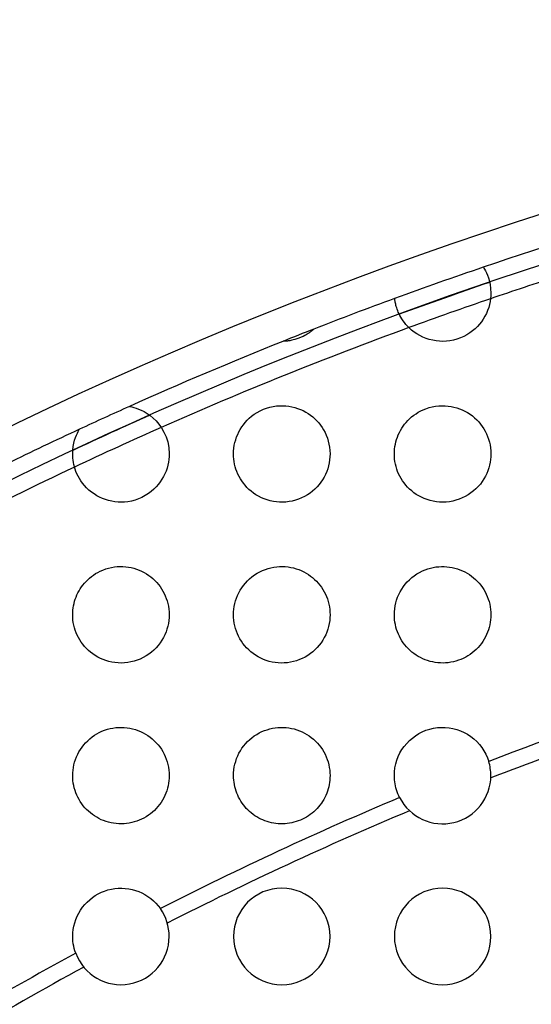
# Model space of a CAD drawing. Units: millimetres. Extents: x -147 to 147, y -205 to 205.
# Drawn here: x -55 to -39, y 79 to 110 of the extents above; entities that cross this region are included whole.
import ezdxf

# ---------------------------------------------------------------- set-up
doc = ezdxf.new("R2010")
doc.units = ezdxf.units.MM
doc.layers.add('MAIN-1', color=7, linetype='Continuous')
doc.layers.add('MAIN-2', color=7, linetype='Continuous')

msp = doc.modelspace()

# ---------------------------------------------------------------- linework, layer by layer
at = {"layer": 'MAIN-1'}
for p, q in [((-40.484, 101.805), (-40.48, 101.798)), ((-40.48, 101.798), (-40.467, 101.778)), ((-40.467, 101.778), (-40.447, 101.743)), ((-40.447, 101.743), (-40.42, 101.694)), ((-40.42, 101.694), (-40.39, 101.633)), ((-40.39, 101.633), (-40.358, 101.558)), ((-40.358, 101.558), (-40.326, 101.472)), ((-40.326, 101.472), (-40.297, 101.374)), ((-40.297, 101.374), (-40.273, 101.264)), ((-40.273, 101.264), (-40.256, 101.139)), ((-40.256, 101.139), (-40.25, 101)), ((-43.24, 100.829), (-43.241, 100.832)), ((-43.239, 100.821), (-43.24, 100.829)), ((-43.238, 100.809), (-43.239, 100.821)), ((-43.236, 100.791), (-43.238, 100.809)), ((-43.233, 100.77), (-43.236, 100.791)), ((-43.228, 100.746), (-43.233, 100.77)), ((-43.223, 100.717), (-43.228, 100.746)), ((-43.217, 100.686), (-43.223, 100.717)), ((-40.272, 100.744), (-40.292, 100.65)), ((-40.259, 100.834), (-40.272, 100.744)), ((-40.252, 100.919), (-40.259, 100.834)), ((-40.25, 101), (-40.252, 100.919)), ((-43.209, 100.653), (-43.217, 100.686)), ((-43.2, 100.617), (-43.209, 100.653)), ((-43.19, 100.58), (-43.2, 100.617)), ((-43.178, 100.54), (-43.19, 100.58)), ((-43.163, 100.497), (-43.178, 100.54)), ((-43.147, 100.452), (-43.163, 100.497)), ((-43.127, 100.405), (-43.147, 100.452)), ((-43.105, 100.356), (-43.127, 100.405)), ((-40.35, 100.461), (-40.389, 100.369)), ((-40.318, 100.554), (-40.35, 100.461)), ((-40.292, 100.65), (-40.318, 100.554)), ((-43.08, 100.305), (-43.105, 100.356)), ((-43.051, 100.253), (-43.08, 100.305)), ((-43.018, 100.198), (-43.051, 100.253)), ((-42.981, 100.142), (-43.018, 100.198)), ((-42.939, 100.085), (-42.981, 100.142)), ((-40.541, 100.111), (-40.603, 100.033)), ((-40.485, 100.194), (-40.541, 100.111)), ((-40.434, 100.28), (-40.485, 100.194)), ((-40.389, 100.369), (-40.434, 100.28)), ((-45.858, 99.794), (-45.872, 99.784)), ((-45.845, 99.804), (-45.858, 99.794)), ((-45.833, 99.813), (-45.845, 99.804)), ((-45.822, 99.821), (-45.833, 99.813)), ((-45.812, 99.829), (-45.822, 99.821)), ((-45.803, 99.836), (-45.812, 99.829)), ((-45.795, 99.843), (-45.803, 99.836)), ((-45.788, 99.849), (-45.795, 99.843)), ((-45.782, 99.855), (-45.788, 99.849)), ((-45.776, 99.86), (-45.782, 99.855)), ((-45.77, 99.864), (-45.776, 99.86)), ((-45.766, 99.868), (-45.77, 99.864)), ((-45.762, 99.871), (-45.766, 99.868)), ((-45.758, 99.874), (-45.762, 99.871)), ((-45.756, 99.877), (-45.758, 99.874)), ((-45.753, 99.879), (-45.756, 99.877)), ((-45.751, 99.881), (-45.753, 99.879)), ((-45.75, 99.882), (-45.751, 99.881)), ((-45.749, 99.883), (-45.75, 99.882)), ((-45.749, 99.883), (-45.749, 99.883)), ((-42.891, 100.027), (-42.939, 100.085)), ((-42.838, 99.968), (-42.891, 100.027)), ((-42.779, 99.908), (-42.838, 99.968)), ((-42.712, 99.849), (-42.779, 99.908)), ((-42.637, 99.79), (-42.712, 99.849)), ((-42.553, 99.733), (-42.637, 99.79)), ((-40.818, 99.825), (-40.901, 99.764)), ((-40.742, 99.889), (-40.818, 99.825)), ((-40.67, 99.959), (-40.742, 99.889)), ((-40.603, 100.033), (-40.67, 99.959)), ((-46.715, 99.5), (-46.716, 99.5)), ((-46.713, 99.5), (-46.715, 99.5)), ((-46.709, 99.501), (-46.713, 99.5)), ((-46.703, 99.501), (-46.709, 99.501)), ((-46.696, 99.501), (-46.703, 99.501)), ((-46.687, 99.501), (-46.696, 99.501)), ((-46.676, 99.502), (-46.687, 99.501)), ((-46.663, 99.503), (-46.676, 99.502)), ((-46.648, 99.503), (-46.663, 99.503)), ((-46.631, 99.505), (-46.648, 99.503)), ((-46.613, 99.506), (-46.631, 99.505)), ((-46.593, 99.508), (-46.613, 99.506)), ((-46.572, 99.511), (-46.593, 99.508)), ((-46.55, 99.513), (-46.572, 99.511)), ((-46.526, 99.517), (-46.55, 99.513)), ((-46.501, 99.521), (-46.526, 99.517)), ((-46.472, 99.526), (-46.501, 99.521)), ((-46.437, 99.533), (-46.472, 99.526)), ((-46.394, 99.543), (-46.437, 99.533)), ((-46.345, 99.556), (-46.394, 99.543)), ((-46.285, 99.574), (-46.345, 99.556)), ((-46.217, 99.598), (-46.285, 99.574)), ((-46.148, 99.626), (-46.217, 99.598)), ((-46.087, 99.655), (-46.148, 99.626)), ((-46.036, 99.681), (-46.087, 99.655)), ((-45.995, 99.704), (-46.036, 99.681)), ((-45.96, 99.725), (-45.995, 99.704)), ((-45.931, 99.743), (-45.96, 99.725)), ((-45.907, 99.759), (-45.931, 99.743)), ((-45.888, 99.773), (-45.907, 99.759)), ((-45.872, 99.784), (-45.888, 99.773)), ((-42.461, 99.679), (-42.553, 99.733)), ((-42.365, 99.632), (-42.461, 99.679)), ((-42.266, 99.591), (-42.365, 99.632)), ((-42.163, 99.558), (-42.266, 99.591)), ((-42.059, 99.532), (-42.163, 99.558)), ((-41.953, 99.514), (-42.059, 99.532)), ((-41.847, 99.503), (-41.953, 99.514)), ((-41.74, 99.5), (-41.847, 99.503)), ((-41.633, 99.505), (-41.74, 99.5)), ((-41.526, 99.517), (-41.633, 99.505)), ((-41.416, 99.538), (-41.526, 99.517)), ((-41.305, 99.568), (-41.416, 99.538)), ((-41.196, 99.606), (-41.305, 99.568)), ((-41.091, 99.653), (-41.196, 99.606)), ((-40.992, 99.706), (-41.091, 99.653)), ((-40.901, 99.764), (-40.992, 99.706)), ((-51.486, 97.477), (-51.477, 97.475)), ((-51.477, 97.475), (-51.45, 97.47)), ((-51.45, 97.47), (-51.407, 97.46)), ((-51.407, 97.46), (-51.35, 97.446)), ((-51.35, 97.446), (-51.281, 97.425)), ((-51.281, 97.425), (-51.203, 97.397)), ((-51.203, 97.397), (-51.118, 97.36)), ((-51.118, 97.36), (-51.028, 97.315)), ((-47.517, 97.289), (-47.423, 97.341)), ((-47.423, 97.341), (-47.322, 97.387)), ((-47.322, 97.387), (-47.22, 97.425)), ((-47.22, 97.425), (-47.116, 97.455)), ((-47.116, 97.455), (-47.014, 97.477)), ((-47.014, 97.477), (-46.913, 97.491)), ((-46.913, 97.491), (-46.815, 97.499)), ((-46.815, 97.499), (-46.721, 97.5)), ((-46.721, 97.5), (-46.626, 97.495)), ((-46.626, 97.495), (-46.533, 97.484)), ((-46.533, 97.484), (-46.441, 97.468)), ((-46.441, 97.468), (-46.349, 97.445)), ((-46.349, 97.445), (-46.259, 97.417)), ((-46.259, 97.417), (-46.172, 97.384)), ((-46.172, 97.384), (-46.087, 97.346)), ((-46.087, 97.346), (-46.006, 97.303)), ((-42.429, 97.338), (-42.35, 97.375)), ((-42.35, 97.375), (-42.269, 97.407)), ((-42.269, 97.407), (-42.17, 97.44)), ((-42.17, 97.44), (-42.071, 97.465)), ((-42.071, 97.465), (-41.971, 97.484)), ((-41.971, 97.484), (-41.87, 97.495)), ((-41.87, 97.495), (-41.772, 97.5)), ((-41.772, 97.5), (-41.675, 97.498)), ((-41.675, 97.498), (-41.581, 97.49)), ((-41.581, 97.49), (-41.489, 97.477)), ((-41.489, 97.477), (-41.398, 97.458)), ((-41.398, 97.458), (-41.31, 97.434)), ((-41.31, 97.434), (-41.223, 97.404)), ((-41.223, 97.404), (-41.138, 97.369)), ((-41.138, 97.369), (-41.055, 97.329)), ((-51.028, 97.315), (-50.936, 97.26)), ((-50.936, 97.26), (-50.842, 97.194)), ((-50.842, 97.194), (-50.748, 97.117)), ((-50.748, 97.117), (-50.657, 97.027)), ((-47.886, 96.979), (-47.826, 97.045)), ((-47.826, 97.045), (-47.76, 97.109)), ((-47.76, 97.109), (-47.686, 97.172)), ((-47.686, 97.172), (-47.606, 97.232)), ((-47.606, 97.232), (-47.517, 97.289)), ((-46.006, 97.303), (-45.929, 97.255)), ((-45.929, 97.255), (-45.856, 97.204)), ((-45.856, 97.204), (-45.786, 97.149)), ((-45.786, 97.149), (-45.721, 97.091)), ((-45.721, 97.091), (-45.658, 97.029)), ((-42.884, 96.982), (-42.83, 97.04)), ((-42.83, 97.04), (-42.773, 97.097)), ((-42.773, 97.097), (-42.712, 97.151)), ((-42.712, 97.151), (-42.647, 97.203)), ((-42.647, 97.203), (-42.577, 97.251)), ((-42.577, 97.251), (-42.505, 97.296)), ((-42.505, 97.296), (-42.429, 97.338)), ((-41.055, 97.329), (-40.974, 97.284)), ((-40.974, 97.284), (-40.897, 97.234)), ((-40.897, 97.234), (-40.824, 97.18)), ((-40.824, 97.18), (-40.754, 97.122)), ((-40.754, 97.122), (-40.689, 97.06)), ((-40.689, 97.06), (-40.628, 96.995)), ((-53.077, 96.699), (-53.057, 96.736)), ((-53.057, 96.736), (-53.044, 96.759)), ((-53.044, 96.759), (-53.039, 96.767)), ((-50.657, 97.027), (-50.57, 96.925)), ((-50.57, 96.925), (-50.487, 96.81)), ((-50.487, 96.81), (-50.413, 96.68)), ((-48.083, 96.687), (-48.041, 96.764)), ((-48.041, 96.764), (-47.994, 96.838)), ((-47.994, 96.838), (-47.942, 96.91)), ((-47.942, 96.91), (-47.886, 96.979)), ((-45.658, 97.029), (-45.6, 96.963)), ((-45.6, 96.963), (-45.545, 96.894)), ((-45.545, 96.894), (-45.495, 96.821)), ((-45.495, 96.821), (-45.448, 96.745)), ((-45.448, 96.745), (-45.405, 96.665)), ((-43.095, 96.664), (-43.06, 96.731)), ((-43.06, 96.731), (-43.021, 96.797)), ((-43.021, 96.797), (-42.978, 96.861)), ((-42.978, 96.861), (-42.933, 96.922)), ((-42.933, 96.922), (-42.884, 96.982)), ((-40.628, 96.995), (-40.571, 96.927)), ((-40.571, 96.927), (-40.518, 96.856)), ((-40.518, 96.856), (-40.47, 96.781)), ((-40.47, 96.781), (-40.426, 96.704)), ((-53.213, 96.33), (-53.189, 96.424)), ((-53.189, 96.424), (-53.161, 96.509)), ((-53.161, 96.509), (-53.132, 96.584)), ((-53.132, 96.584), (-53.103, 96.647)), ((-53.103, 96.647), (-53.077, 96.699)), ((-50.413, 96.68), (-50.349, 96.535)), ((-50.349, 96.535), (-50.297, 96.374)), ((-48.207, 96.357), (-48.183, 96.443)), ((-48.183, 96.443), (-48.155, 96.527)), ((-48.155, 96.527), (-48.121, 96.608)), ((-48.121, 96.608), (-48.083, 96.687)), ((-45.405, 96.665), (-45.367, 96.581)), ((-45.367, 96.581), (-45.333, 96.493)), ((-45.333, 96.493), (-45.305, 96.402)), ((-43.202, 96.377), (-43.181, 96.451)), ((-43.181, 96.451), (-43.156, 96.523)), ((-43.156, 96.523), (-43.127, 96.594)), ((-43.127, 96.594), (-43.095, 96.664)), ((-40.426, 96.704), (-40.386, 96.624)), ((-40.386, 96.624), (-40.351, 96.542)), ((-40.351, 96.542), (-40.321, 96.457)), ((-40.321, 96.457), (-40.296, 96.369)), ((-53.25, 96), (-53.245, 96.117)), ((-53.245, 96.117), (-53.232, 96.228)), ((-53.232, 96.228), (-53.213, 96.33)), ((-50.297, 96.374), (-50.263, 96.196)), ((-50.263, 96.196), (-50.25, 96)), ((-48.247, 96.091), (-48.239, 96.181)), ((-48.239, 96.181), (-48.225, 96.27)), ((-48.225, 96.27), (-48.207, 96.357)), ((-45.305, 96.402), (-45.282, 96.307)), ((-45.282, 96.307), (-45.264, 96.208)), ((-45.264, 96.208), (-45.254, 96.105)), ((-43.248, 96.076), (-43.242, 96.151)), ((-43.242, 96.151), (-43.233, 96.227)), ((-43.233, 96.227), (-43.219, 96.302)), ((-43.219, 96.302), (-43.202, 96.377)), ((-40.296, 96.369), (-40.276, 96.28)), ((-40.276, 96.28), (-40.262, 96.188)), ((-40.262, 96.188), (-40.253, 96.095)), ((-53.249, 95.937), (-53.25, 96)), ((-53.245, 95.872), (-53.249, 95.937)), ((-53.237, 95.805), (-53.245, 95.872)), ((-50.26, 95.83), (-50.272, 95.741)), ((-50.252, 95.916), (-50.26, 95.83)), ((-50.25, 96), (-50.252, 95.916)), ((-48.25, 96), (-48.247, 96.091)), ((-48.248, 95.92), (-48.25, 96)), ((-48.241, 95.839), (-48.248, 95.92)), ((-48.231, 95.76), (-48.241, 95.839)), ((-45.262, 95.814), (-45.276, 95.721)), ((-45.253, 95.907), (-45.262, 95.814)), ((-45.254, 96.105), (-45.25, 96)), ((-45.25, 96), (-45.253, 95.907)), ((-43.25, 96), (-43.248, 96.076)), ((-43.248, 95.921), (-43.25, 96)), ((-43.242, 95.841), (-43.248, 95.921)), ((-43.231, 95.763), (-43.242, 95.841)), ((-40.26, 95.828), (-40.273, 95.741)), ((-40.252, 95.914), (-40.26, 95.828)), ((-40.253, 96.095), (-40.25, 96)), ((-40.25, 96), (-40.252, 95.914)), ((-53.227, 95.738), (-53.237, 95.805)), ((-53.213, 95.669), (-53.227, 95.738)), ((-53.195, 95.599), (-53.213, 95.669)), ((-53.174, 95.527), (-53.195, 95.599)), ((-53.148, 95.455), (-53.174, 95.527)), ((-50.317, 95.557), (-50.348, 95.467)), ((-50.291, 95.65), (-50.317, 95.557)), ((-50.272, 95.741), (-50.291, 95.65)), ((-48.216, 95.681), (-48.231, 95.76)), ((-48.196, 95.603), (-48.216, 95.681)), ((-48.173, 95.525), (-48.196, 95.603)), ((-48.145, 95.449), (-48.173, 95.525)), ((-45.322, 95.54), (-45.354, 95.452)), ((-45.296, 95.63), (-45.322, 95.54)), ((-45.276, 95.721), (-45.296, 95.63)), ((-43.217, 95.685), (-43.231, 95.763)), ((-43.198, 95.608), (-43.217, 95.685)), ((-43.175, 95.531), (-43.198, 95.608)), ((-43.148, 95.456), (-43.175, 95.531)), ((-40.314, 95.566), (-40.343, 95.479)), ((-40.291, 95.654), (-40.314, 95.566)), ((-40.273, 95.741), (-40.291, 95.654)), ((-53.117, 95.383), (-53.148, 95.455)), ((-53.082, 95.31), (-53.117, 95.383)), ((-53.041, 95.237), (-53.082, 95.31)), ((-52.995, 95.163), (-53.041, 95.237)), ((-50.474, 95.212), (-50.526, 95.133)), ((-50.426, 95.294), (-50.474, 95.212)), ((-50.384, 95.379), (-50.426, 95.294)), ((-50.348, 95.467), (-50.384, 95.379)), ((-48.113, 95.375), (-48.145, 95.449)), ((-48.077, 95.301), (-48.113, 95.375)), ((-48.037, 95.23), (-48.077, 95.301)), ((-47.992, 95.16), (-48.037, 95.23)), ((-45.481, 95.2), (-45.534, 95.122)), ((-45.434, 95.281), (-45.481, 95.2)), ((-45.391, 95.365), (-45.434, 95.281)), ((-45.354, 95.452), (-45.391, 95.365)), ((-43.116, 95.381), (-43.148, 95.456)), ((-43.081, 95.308), (-43.116, 95.381)), ((-43.041, 95.236), (-43.081, 95.308)), ((-42.997, 95.166), (-43.041, 95.236)), ((-40.466, 95.225), (-40.518, 95.144)), ((-40.419, 95.308), (-40.466, 95.225)), ((-40.378, 95.393), (-40.419, 95.308)), ((-40.343, 95.479), (-40.378, 95.393)), ((-52.943, 95.09), (-52.995, 95.163)), ((-52.884, 95.018), (-52.943, 95.09)), ((-52.818, 94.947), (-52.884, 95.018)), ((-52.746, 94.878), (-52.818, 94.947)), ((-50.725, 94.905), (-50.807, 94.834)), ((-50.65, 94.98), (-50.725, 94.905)), ((-50.584, 95.056), (-50.65, 94.98)), ((-50.526, 95.133), (-50.584, 95.056)), ((-47.943, 95.091), (-47.992, 95.16)), ((-47.89, 95.025), (-47.943, 95.091)), ((-47.832, 94.961), (-47.89, 95.025)), ((-47.769, 94.899), (-47.832, 94.961)), ((-47.702, 94.84), (-47.769, 94.899)), ((-45.721, 94.909), (-45.793, 94.845)), ((-45.654, 94.976), (-45.721, 94.909)), ((-45.592, 95.047), (-45.654, 94.976)), ((-45.534, 95.122), (-45.592, 95.047)), ((-42.948, 95.098), (-42.997, 95.166)), ((-42.896, 95.032), (-42.948, 95.098)), ((-42.838, 94.968), (-42.896, 95.032)), ((-42.777, 94.907), (-42.838, 94.968)), ((-42.711, 94.848), (-42.777, 94.907)), ((-40.712, 94.917), (-40.787, 94.85)), ((-40.642, 94.989), (-40.712, 94.917)), ((-40.577, 95.065), (-40.642, 94.989)), ((-40.518, 95.144), (-40.577, 95.065)), ((-52.668, 94.814), (-52.746, 94.878)), ((-52.587, 94.755), (-52.668, 94.814)), ((-52.502, 94.702), (-52.587, 94.755)), ((-52.414, 94.655), (-52.502, 94.702)), ((-52.323, 94.614), (-52.414, 94.655)), ((-52.229, 94.579), (-52.323, 94.614)), ((-51.203, 94.603), (-51.312, 94.565)), ((-51.096, 94.65), (-51.203, 94.603)), ((-50.993, 94.705), (-51.096, 94.65)), ((-50.897, 94.766), (-50.993, 94.705)), ((-50.807, 94.834), (-50.897, 94.766)), ((-47.629, 94.785), (-47.702, 94.84)), ((-47.552, 94.732), (-47.629, 94.785)), ((-47.47, 94.684), (-47.552, 94.732)), ((-47.383, 94.64), (-47.47, 94.684)), ((-47.293, 94.602), (-47.383, 94.64)), ((-47.2, 94.569), (-47.293, 94.602)), ((-46.227, 94.594), (-46.324, 94.562)), ((-46.133, 94.633), (-46.227, 94.594)), ((-46.041, 94.678), (-46.133, 94.633)), ((-45.954, 94.729), (-46.041, 94.678)), ((-45.871, 94.785), (-45.954, 94.729)), ((-45.793, 94.845), (-45.871, 94.785)), ((-42.641, 94.793), (-42.711, 94.848)), ((-42.567, 94.742), (-42.641, 94.793)), ((-42.489, 94.694), (-42.567, 94.742)), ((-42.406, 94.651), (-42.489, 94.694)), ((-42.32, 94.613), (-42.406, 94.651)), ((-42.231, 94.579), (-42.32, 94.613)), ((-41.234, 94.591), (-41.334, 94.559)), ((-41.138, 94.631), (-41.234, 94.591)), ((-41.044, 94.677), (-41.138, 94.631)), ((-40.954, 94.729), (-41.044, 94.677)), ((-40.868, 94.787), (-40.954, 94.729)), ((-40.787, 94.85), (-40.868, 94.787)), ((-52.134, 94.55), (-52.229, 94.579)), ((-52.037, 94.528), (-52.134, 94.55)), ((-51.939, 94.512), (-52.037, 94.528)), ((-51.84, 94.503), (-51.939, 94.512)), ((-51.74, 94.5), (-51.84, 94.503)), ((-51.637, 94.504), (-51.74, 94.5)), ((-51.531, 94.516), (-51.637, 94.504)), ((-51.422, 94.536), (-51.531, 94.516)), ((-51.312, 94.565), (-51.422, 94.536)), ((-47.107, 94.543), (-47.2, 94.569)), ((-47.012, 94.523), (-47.107, 94.543)), ((-46.916, 94.509), (-47.012, 94.523)), ((-46.82, 94.502), (-46.916, 94.509)), ((-46.722, 94.5), (-46.82, 94.502)), ((-46.623, 94.505), (-46.722, 94.5)), ((-46.523, 94.517), (-46.623, 94.505)), ((-46.423, 94.536), (-46.523, 94.517)), ((-46.324, 94.562), (-46.423, 94.536)), ((-42.138, 94.551), (-42.231, 94.579)), ((-42.043, 94.529), (-42.138, 94.551)), ((-41.944, 94.513), (-42.043, 94.529)), ((-41.844, 94.503), (-41.944, 94.513)), ((-41.743, 94.5), (-41.844, 94.503)), ((-41.64, 94.504), (-41.743, 94.5)), ((-41.538, 94.515), (-41.64, 94.504)), ((-41.435, 94.533), (-41.538, 94.515)), ((-41.334, 94.559), (-41.435, 94.533)), ((-52.223, 92.424), (-52.134, 92.45)), ((-52.134, 92.45), (-52.043, 92.471)), ((-52.043, 92.471), (-51.953, 92.486)), ((-51.953, 92.486), (-51.864, 92.496)), ((-51.864, 92.496), (-51.776, 92.5)), ((-51.776, 92.5), (-51.688, 92.499)), ((-51.688, 92.499), (-51.602, 92.493)), ((-51.602, 92.493), (-51.516, 92.482)), ((-51.516, 92.482), (-51.432, 92.466)), ((-51.432, 92.466), (-51.348, 92.445)), ((-51.348, 92.445), (-51.266, 92.42)), ((-47.173, 92.439), (-47.085, 92.462)), ((-47.085, 92.462), (-46.996, 92.48)), ((-46.996, 92.48), (-46.907, 92.492)), ((-46.907, 92.492), (-46.817, 92.498)), ((-46.817, 92.498), (-46.728, 92.5)), ((-46.728, 92.5), (-46.64, 92.496)), ((-46.64, 92.496), (-46.553, 92.487)), ((-46.553, 92.487), (-46.468, 92.473)), ((-46.468, 92.473), (-46.384, 92.455)), ((-46.384, 92.455), (-46.301, 92.431)), ((-42.208, 92.428), (-42.125, 92.452)), ((-42.125, 92.452), (-42.041, 92.471)), ((-42.041, 92.471), (-41.957, 92.486)), ((-41.957, 92.486), (-41.871, 92.495)), ((-41.871, 92.495), (-41.786, 92.5)), ((-41.786, 92.5), (-41.701, 92.499)), ((-41.701, 92.499), (-41.616, 92.494)), ((-41.616, 92.494), (-41.532, 92.484)), ((-41.532, 92.484), (-41.449, 92.47)), ((-41.449, 92.47), (-41.368, 92.451)), ((-41.368, 92.451), (-41.288, 92.427)), ((-52.782, 92.088), (-52.725, 92.14)), ((-52.725, 92.14), (-52.665, 92.189)), ((-52.665, 92.189), (-52.602, 92.235)), ((-52.602, 92.235), (-52.536, 92.278)), ((-52.536, 92.278), (-52.468, 92.317)), ((-52.468, 92.317), (-52.397, 92.353)), ((-52.397, 92.353), (-52.311, 92.391)), ((-52.311, 92.391), (-52.223, 92.424)), ((-51.266, 92.42), (-51.185, 92.39)), ((-51.185, 92.39), (-51.106, 92.355)), ((-51.106, 92.355), (-51.03, 92.316)), ((-51.03, 92.316), (-50.956, 92.273)), ((-50.956, 92.273), (-50.886, 92.226)), ((-50.886, 92.226), (-50.819, 92.176)), ((-50.819, 92.176), (-50.755, 92.123)), ((-47.749, 92.119), (-47.676, 92.18)), ((-47.676, 92.18), (-47.598, 92.237)), ((-47.598, 92.237), (-47.517, 92.289)), ((-47.517, 92.289), (-47.433, 92.336)), ((-47.433, 92.336), (-47.345, 92.377)), ((-47.345, 92.377), (-47.259, 92.411)), ((-47.259, 92.411), (-47.173, 92.439)), ((-46.301, 92.431), (-46.221, 92.404)), ((-46.221, 92.404), (-46.143, 92.372)), ((-46.143, 92.372), (-46.068, 92.336)), ((-46.068, 92.336), (-45.995, 92.296)), ((-45.995, 92.296), (-45.924, 92.252)), ((-45.924, 92.252), (-45.857, 92.205)), ((-45.857, 92.205), (-45.792, 92.155)), ((-45.792, 92.155), (-45.731, 92.101)), ((-42.78, 92.09), (-42.708, 92.155)), ((-42.708, 92.155), (-42.631, 92.214)), ((-42.631, 92.214), (-42.551, 92.268)), ((-42.551, 92.268), (-42.467, 92.318)), ((-42.467, 92.318), (-42.38, 92.361)), ((-42.38, 92.361), (-42.29, 92.4)), ((-42.29, 92.4), (-42.208, 92.428)), ((-41.288, 92.427), (-41.21, 92.399)), ((-41.21, 92.399), (-41.133, 92.367)), ((-41.133, 92.367), (-41.059, 92.331)), ((-41.059, 92.331), (-40.987, 92.292)), ((-40.987, 92.292), (-40.918, 92.248)), ((-40.918, 92.248), (-40.851, 92.201)), ((-40.851, 92.201), (-40.787, 92.15)), ((-40.787, 92.15), (-40.726, 92.096)), ((-53.016, 91.804), (-52.976, 91.864)), ((-52.976, 91.864), (-52.933, 91.922)), ((-52.933, 91.922), (-52.886, 91.979)), ((-52.886, 91.979), (-52.836, 92.035)), ((-52.836, 92.035), (-52.782, 92.088)), ((-50.755, 92.123), (-50.695, 92.066)), ((-50.695, 92.066), (-50.638, 92.006)), ((-50.638, 92.006), (-50.584, 91.943)), ((-50.584, 91.943), (-50.534, 91.878)), ((-50.534, 91.878), (-50.487, 91.809)), ((-48.043, 91.76), (-47.994, 91.838)), ((-47.994, 91.838), (-47.941, 91.912)), ((-47.941, 91.912), (-47.882, 91.985)), ((-47.882, 91.985), (-47.818, 92.054)), ((-47.818, 92.054), (-47.749, 92.119)), ((-45.731, 92.101), (-45.673, 92.044)), ((-45.673, 92.044), (-45.618, 91.984)), ((-45.618, 91.984), (-45.566, 91.921)), ((-45.566, 91.921), (-45.518, 91.855)), ((-45.518, 91.855), (-45.473, 91.787)), ((-43.021, 91.796), (-42.969, 91.875)), ((-42.969, 91.875), (-42.911, 91.95)), ((-42.911, 91.95), (-42.848, 92.022)), ((-42.848, 92.022), (-42.78, 92.09)), ((-40.726, 92.096), (-40.668, 92.039)), ((-40.668, 92.039), (-40.613, 91.979)), ((-40.613, 91.979), (-40.562, 91.916)), ((-40.562, 91.916), (-40.514, 91.85)), ((-40.514, 91.85), (-40.47, 91.782)), ((-53.169, 91.486), (-53.145, 91.552)), ((-53.145, 91.552), (-53.117, 91.617)), ((-53.117, 91.617), (-53.087, 91.681)), ((-53.087, 91.681), (-53.053, 91.743)), ((-53.053, 91.743), (-53.016, 91.804)), ((-50.487, 91.809), (-50.444, 91.738)), ((-50.444, 91.738), (-50.405, 91.665)), ((-50.405, 91.665), (-50.37, 91.589)), ((-50.37, 91.589), (-50.339, 91.51)), ((-48.159, 91.516), (-48.125, 91.599)), ((-48.125, 91.599), (-48.087, 91.68)), ((-48.087, 91.68), (-48.043, 91.76)), ((-45.473, 91.787), (-45.432, 91.717)), ((-45.432, 91.717), (-45.395, 91.644)), ((-45.395, 91.644), (-45.362, 91.569)), ((-45.362, 91.569), (-45.333, 91.492)), ((-43.179, 91.456), (-43.148, 91.544)), ((-43.148, 91.544), (-43.111, 91.63)), ((-43.111, 91.63), (-43.069, 91.714)), ((-43.069, 91.714), (-43.021, 91.796)), ((-40.47, 91.782), (-40.429, 91.711)), ((-40.429, 91.711), (-40.392, 91.638)), ((-40.392, 91.638), (-40.36, 91.563)), ((-40.36, 91.563), (-40.331, 91.486)), ((-53.235, 91.212), (-53.223, 91.282)), ((-53.223, 91.282), (-53.208, 91.351)), ((-53.208, 91.351), (-53.19, 91.419)), ((-53.19, 91.419), (-53.169, 91.486)), ((-50.339, 91.51), (-50.313, 91.43)), ((-50.313, 91.43), (-50.291, 91.347)), ((-50.291, 91.347), (-50.273, 91.263)), ((-50.273, 91.263), (-50.26, 91.176)), ((-48.24, 91.173), (-48.227, 91.26)), ((-48.227, 91.26), (-48.21, 91.346)), ((-48.21, 91.346), (-48.187, 91.431)), ((-48.187, 91.431), (-48.159, 91.516)), ((-45.333, 91.492), (-45.308, 91.413)), ((-45.308, 91.413), (-45.287, 91.333)), ((-45.287, 91.333), (-45.271, 91.251)), ((-45.271, 91.251), (-45.259, 91.168)), ((-43.239, 91.184), (-43.224, 91.276)), ((-43.224, 91.276), (-43.205, 91.367)), ((-43.205, 91.367), (-43.179, 91.456)), ((-40.331, 91.486), (-40.307, 91.408)), ((-40.307, 91.408), (-40.286, 91.328)), ((-40.286, 91.328), (-40.271, 91.247)), ((-40.271, 91.247), (-40.259, 91.166)), ((-53.25, 91), (-53.248, 91.071)), ((-53.248, 90.918), (-53.25, 91)), ((-53.248, 91.071), (-53.243, 91.141)), ((-53.241, 90.836), (-53.248, 90.918)), ((-53.243, 91.141), (-53.235, 91.212)), ((-50.26, 91.176), (-50.253, 91.089)), ((-50.253, 91.089), (-50.25, 91)), ((-50.25, 91), (-50.253, 90.912)), ((-48.25, 91), (-48.247, 91.087)), ((-48.248, 90.914), (-48.25, 91)), ((-48.24, 90.828), (-48.248, 90.914)), ((-48.247, 91.087), (-48.24, 91.173)), ((-45.259, 91.168), (-45.252, 91.084)), ((-45.25, 91), (-45.253, 90.91)), ((-45.252, 91.084), (-45.25, 91)), ((-43.25, 91), (-43.247, 91.092)), ((-43.248, 90.923), (-43.25, 91)), ((-43.242, 90.846), (-43.248, 90.923)), ((-43.247, 91.092), (-43.239, 91.184)), ((-40.259, 91.166), (-40.252, 91.083)), ((-40.252, 90.921), (-40.258, 90.843)), ((-40.252, 91.083), (-40.25, 91)), ((-40.25, 91), (-40.252, 90.921)), ((-53.23, 90.755), (-53.241, 90.836)), ((-53.214, 90.675), (-53.23, 90.755)), ((-53.194, 90.596), (-53.214, 90.675)), ((-50.293, 90.643), (-50.318, 90.554)), ((-50.274, 90.733), (-50.293, 90.643)), ((-50.261, 90.822), (-50.274, 90.733)), ((-50.253, 90.912), (-50.261, 90.822)), ((-48.228, 90.742), (-48.24, 90.828)), ((-48.21, 90.658), (-48.228, 90.742)), ((-48.188, 90.574), (-48.21, 90.658)), ((-45.294, 90.64), (-45.319, 90.551)), ((-45.275, 90.73), (-45.294, 90.64)), ((-45.261, 90.82), (-45.275, 90.73)), ((-45.253, 90.91), (-45.261, 90.82)), ((-43.232, 90.77), (-43.242, 90.846)), ((-43.218, 90.694), (-43.232, 90.77)), ((-43.201, 90.619), (-43.218, 90.694)), ((-43.179, 90.545), (-43.201, 90.619)), ((-40.302, 90.609), (-40.325, 90.533)), ((-40.283, 90.687), (-40.302, 90.609)), ((-40.269, 90.765), (-40.283, 90.687)), ((-40.258, 90.843), (-40.269, 90.765)), ((-53.17, 90.518), (-53.194, 90.596)), ((-53.142, 90.441), (-53.17, 90.518)), ((-53.109, 90.365), (-53.142, 90.441)), ((-53.072, 90.291), (-53.109, 90.365)), ((-50.385, 90.378), (-50.427, 90.292)), ((-50.348, 90.466), (-50.385, 90.378)), ((-50.318, 90.554), (-50.348, 90.466)), ((-48.161, 90.492), (-48.188, 90.574)), ((-48.13, 90.412), (-48.161, 90.492)), ((-48.093, 90.333), (-48.13, 90.412)), ((-48.052, 90.256), (-48.093, 90.333)), ((-45.385, 90.378), (-45.427, 90.294)), ((-45.349, 90.464), (-45.385, 90.378)), ((-45.319, 90.551), (-45.349, 90.464)), ((-43.154, 90.472), (-43.179, 90.545)), ((-43.125, 90.4), (-43.154, 90.472)), ((-43.092, 90.33), (-43.125, 90.4)), ((-43.055, 90.261), (-43.092, 90.33)), ((-40.418, 90.311), (-40.456, 90.241)), ((-40.383, 90.383), (-40.418, 90.311)), ((-40.352, 90.457), (-40.383, 90.383)), ((-40.325, 90.533), (-40.352, 90.457)), ((-53.031, 90.219), (-53.072, 90.291)), ((-52.985, 90.149), (-53.031, 90.219)), ((-52.935, 90.081), (-52.985, 90.149)), ((-52.881, 90.015), (-52.935, 90.081)), ((-52.823, 89.952), (-52.881, 90.015)), ((-50.59, 90.049), (-50.656, 89.974)), ((-50.53, 90.127), (-50.59, 90.049)), ((-50.476, 90.208), (-50.53, 90.127)), ((-50.427, 90.292), (-50.476, 90.208)), ((-48.007, 90.181), (-48.052, 90.256)), ((-47.956, 90.108), (-48.007, 90.181)), ((-47.902, 90.039), (-47.956, 90.108)), ((-47.843, 89.972), (-47.902, 90.039)), ((-45.584, 90.056), (-45.646, 89.984)), ((-45.526, 90.132), (-45.584, 90.056)), ((-45.474, 90.212), (-45.526, 90.132)), ((-45.427, 90.294), (-45.474, 90.212)), ((-43.015, 90.194), (-43.055, 90.261)), ((-42.971, 90.129), (-43.015, 90.194)), ((-42.924, 90.067), (-42.971, 90.129)), ((-42.874, 90.006), (-42.924, 90.067)), ((-42.82, 89.949), (-42.874, 90.006)), ((-40.596, 90.042), (-40.649, 89.981)), ((-40.545, 90.106), (-40.596, 90.042)), ((-40.499, 90.172), (-40.545, 90.106)), ((-40.456, 90.241), (-40.499, 90.172)), ((-52.761, 89.892), (-52.823, 89.952)), ((-52.694, 89.835), (-52.761, 89.892)), ((-52.624, 89.781), (-52.694, 89.835)), ((-52.55, 89.731), (-52.624, 89.781)), ((-52.472, 89.685), (-52.55, 89.731)), ((-50.969, 89.719), (-51.058, 89.669)), ((-50.884, 89.775), (-50.969, 89.719)), ((-50.803, 89.837), (-50.884, 89.775)), ((-50.727, 89.903), (-50.803, 89.837)), ((-50.656, 89.974), (-50.727, 89.903)), ((-47.779, 89.909), (-47.843, 89.972)), ((-47.712, 89.849), (-47.779, 89.909)), ((-47.641, 89.793), (-47.712, 89.849)), ((-47.566, 89.741), (-47.641, 89.793)), ((-47.487, 89.694), (-47.566, 89.741)), ((-47.405, 89.651), (-47.487, 89.694)), ((-45.941, 89.737), (-46.025, 89.687)), ((-45.861, 89.792), (-45.941, 89.737)), ((-45.785, 89.851), (-45.861, 89.792)), ((-45.714, 89.916), (-45.785, 89.851)), ((-45.646, 89.984), (-45.714, 89.916)), ((-42.763, 89.894), (-42.82, 89.949)), ((-42.703, 89.842), (-42.763, 89.894)), ((-42.641, 89.793), (-42.703, 89.842)), ((-42.575, 89.748), (-42.641, 89.793)), ((-42.507, 89.705), (-42.575, 89.748)), ((-42.437, 89.667), (-42.507, 89.705)), ((-40.962, 89.724), (-41.033, 89.683)), ((-40.894, 89.768), (-40.962, 89.724)), ((-40.828, 89.817), (-40.894, 89.768)), ((-40.766, 89.868), (-40.828, 89.817)), ((-40.706, 89.923), (-40.766, 89.868)), ((-40.649, 89.981), (-40.706, 89.923)), ((-52.39, 89.643), (-52.472, 89.685)), ((-52.305, 89.606), (-52.39, 89.643)), ((-52.217, 89.574), (-52.305, 89.606)), ((-52.125, 89.548), (-52.217, 89.574)), ((-52.032, 89.527), (-52.125, 89.548)), ((-51.936, 89.512), (-52.032, 89.527)), ((-51.839, 89.503), (-51.936, 89.512)), ((-51.74, 89.5), (-51.839, 89.503)), ((-51.64, 89.504), (-51.74, 89.5)), ((-51.54, 89.515), (-51.64, 89.504)), ((-51.441, 89.532), (-51.54, 89.515)), ((-51.343, 89.556), (-51.441, 89.532)), ((-51.245, 89.588), (-51.343, 89.556)), ((-51.15, 89.625), (-51.245, 89.588)), ((-51.058, 89.669), (-51.15, 89.625)), ((-47.32, 89.613), (-47.405, 89.651)), ((-47.233, 89.58), (-47.32, 89.613)), ((-47.143, 89.552), (-47.233, 89.58)), ((-47.051, 89.531), (-47.143, 89.552)), ((-46.958, 89.514), (-47.051, 89.531)), ((-46.863, 89.504), (-46.958, 89.514)), ((-46.767, 89.5), (-46.863, 89.504)), ((-46.671, 89.502), (-46.767, 89.5)), ((-46.575, 89.51), (-46.671, 89.502)), ((-46.48, 89.525), (-46.575, 89.51)), ((-46.385, 89.545), (-46.48, 89.525)), ((-46.291, 89.572), (-46.385, 89.545)), ((-46.2, 89.605), (-46.291, 89.572)), ((-46.111, 89.643), (-46.2, 89.605)), ((-46.025, 89.687), (-46.111, 89.643)), ((-42.365, 89.632), (-42.437, 89.667)), ((-42.291, 89.601), (-42.365, 89.632)), ((-42.215, 89.574), (-42.291, 89.601)), ((-42.138, 89.551), (-42.215, 89.574)), ((-42.059, 89.532), (-42.138, 89.551)), ((-41.979, 89.518), (-42.059, 89.532)), ((-41.899, 89.507), (-41.979, 89.518)), ((-41.818, 89.502), (-41.899, 89.507)), ((-41.737, 89.5), (-41.818, 89.502)), ((-41.655, 89.503), (-41.737, 89.5)), ((-41.574, 89.51), (-41.655, 89.503)), ((-41.493, 89.522), (-41.574, 89.51)), ((-41.413, 89.538), (-41.493, 89.522)), ((-41.334, 89.559), (-41.413, 89.538)), ((-41.257, 89.584), (-41.334, 89.559)), ((-41.18, 89.612), (-41.257, 89.584)), ((-41.106, 89.645), (-41.18, 89.612)), ((-41.033, 89.683), (-41.106, 89.645)), ((-52.649, 87.201), (-52.577, 87.252)), ((-52.577, 87.252), (-52.501, 87.299)), ((-52.501, 87.299), (-52.422, 87.341)), ((-52.422, 87.341), (-52.341, 87.379)), ((-52.341, 87.379), (-52.257, 87.412)), ((-52.257, 87.412), (-52.172, 87.439)), ((-52.172, 87.439), (-52.086, 87.462)), ((-52.086, 87.462), (-51.998, 87.479)), ((-51.998, 87.479), (-51.91, 87.491)), ((-51.91, 87.491), (-51.821, 87.498)), ((-51.821, 87.498), (-51.733, 87.5)), ((-51.733, 87.5), (-51.645, 87.496)), ((-51.645, 87.496), (-51.558, 87.488)), ((-51.558, 87.488), (-51.471, 87.474)), ((-51.471, 87.474), (-51.386, 87.455)), ((-51.386, 87.455), (-51.302, 87.432)), ((-51.302, 87.432), (-51.22, 87.403)), ((-51.22, 87.403), (-51.14, 87.37)), ((-51.14, 87.37), (-51.062, 87.333)), ((-51.062, 87.333), (-50.987, 87.291)), ((-50.987, 87.291), (-50.914, 87.245)), ((-50.914, 87.245), (-50.844, 87.195)), ((-47.606, 87.232), (-47.53, 87.281)), ((-47.53, 87.281), (-47.451, 87.326)), ((-47.451, 87.326), (-47.369, 87.366)), ((-47.369, 87.366), (-47.289, 87.4)), ((-47.289, 87.4), (-47.208, 87.428)), ((-47.208, 87.428), (-47.125, 87.452)), ((-47.125, 87.452), (-47.041, 87.472)), ((-47.041, 87.472), (-46.956, 87.486)), ((-46.956, 87.486), (-46.871, 87.495)), ((-46.871, 87.495), (-46.785, 87.5)), ((-46.785, 87.5), (-46.699, 87.499)), ((-46.699, 87.499), (-46.613, 87.494)), ((-46.613, 87.494), (-46.528, 87.484)), ((-46.528, 87.484), (-46.444, 87.469)), ((-46.444, 87.469), (-46.361, 87.449)), ((-46.361, 87.449), (-46.28, 87.424)), ((-46.28, 87.424), (-46.2, 87.395)), ((-46.2, 87.395), (-46.121, 87.362)), ((-46.121, 87.362), (-46.045, 87.324)), ((-46.045, 87.324), (-45.971, 87.282)), ((-45.971, 87.282), (-45.9, 87.236)), ((-42.69, 87.169), (-42.592, 87.241)), ((-42.592, 87.241), (-42.489, 87.305)), ((-42.489, 87.305), (-42.381, 87.361)), ((-42.381, 87.361), (-42.268, 87.408)), ((-42.268, 87.408), (-42.152, 87.445)), ((-42.152, 87.445), (-42.033, 87.473)), ((-42.033, 87.473), (-41.912, 87.491)), ((-41.912, 87.491), (-41.79, 87.499)), ((-41.79, 87.499), (-41.668, 87.498)), ((-41.668, 87.498), (-41.547, 87.486)), ((-41.547, 87.486), (-41.427, 87.465)), ((-41.427, 87.465), (-41.309, 87.434)), ((-41.309, 87.434), (-41.194, 87.393)), ((-41.194, 87.393), (-41.083, 87.344)), ((-41.083, 87.344), (-40.976, 87.285)), ((-40.976, 87.285), (-40.875, 87.218)), ((-52.959, 86.888), (-52.905, 86.957)), ((-52.905, 86.957), (-52.847, 87.023)), ((-52.847, 87.023), (-52.784, 87.086)), ((-52.784, 87.086), (-52.719, 87.145)), ((-52.719, 87.145), (-52.649, 87.201)), ((-50.844, 87.195), (-50.777, 87.142)), ((-50.777, 87.142), (-50.713, 87.084)), ((-50.713, 87.084), (-50.653, 87.023)), ((-50.653, 87.023), (-50.596, 86.959)), ((-50.596, 86.959), (-50.543, 86.891)), ((-47.934, 86.921), (-47.876, 86.991)), ((-47.876, 86.991), (-47.814, 87.057)), ((-47.814, 87.057), (-47.748, 87.12)), ((-47.748, 87.12), (-47.679, 87.178)), ((-47.679, 87.178), (-47.606, 87.232)), ((-45.9, 87.236), (-45.831, 87.186)), ((-45.831, 87.186), (-45.765, 87.132)), ((-45.765, 87.132), (-45.703, 87.074)), ((-45.703, 87.074), (-45.644, 87.013)), ((-45.644, 87.013), (-45.588, 86.948)), ((-45.588, 86.948), (-45.536, 86.881)), ((-42.945, 86.907), (-42.867, 87.001)), ((-42.867, 87.001), (-42.782, 87.089)), ((-42.782, 87.089), (-42.69, 87.169)), ((-40.875, 87.218), (-40.779, 87.143)), ((-40.779, 87.143), (-40.689, 87.06)), ((-40.689, 87.06), (-40.606, 86.971)), ((-40.606, 86.971), (-40.531, 86.874)), ((-53.131, 86.585), (-53.095, 86.664)), ((-53.095, 86.664), (-53.054, 86.741)), ((-53.054, 86.741), (-53.009, 86.816)), ((-53.009, 86.816), (-52.959, 86.888)), ((-50.543, 86.891), (-50.494, 86.821)), ((-50.494, 86.821), (-50.449, 86.747)), ((-50.449, 86.747), (-50.409, 86.671)), ((-50.409, 86.671), (-50.372, 86.593)), ((-48.12, 86.612), (-48.08, 86.693)), ((-48.08, 86.693), (-48.036, 86.772)), ((-48.036, 86.772), (-47.987, 86.848)), ((-47.987, 86.848), (-47.934, 86.921)), ((-45.536, 86.881), (-45.488, 86.81)), ((-45.488, 86.81), (-45.444, 86.737)), ((-45.444, 86.737), (-45.404, 86.662)), ((-45.404, 86.662), (-45.368, 86.584)), ((-43.128, 86.593), (-43.075, 86.703)), ((-43.075, 86.703), (-43.014, 86.808)), ((-43.014, 86.808), (-42.945, 86.907)), ((-40.531, 86.874), (-40.464, 86.772)), ((-40.464, 86.772), (-40.406, 86.665)), ((-40.406, 86.665), (-40.356, 86.554)), ((-53.228, 86.255), (-53.211, 86.339)), ((-53.211, 86.339), (-53.189, 86.422)), ((-53.189, 86.422), (-53.163, 86.505)), ((-53.163, 86.505), (-53.131, 86.585)), ((-50.372, 86.593), (-50.34, 86.512)), ((-50.34, 86.512), (-50.313, 86.43)), ((-50.313, 86.43), (-50.29, 86.346)), ((-50.29, 86.346), (-50.273, 86.261)), ((-48.226, 86.268), (-48.207, 86.356)), ((-48.207, 86.356), (-48.183, 86.443)), ((-48.183, 86.443), (-48.154, 86.528)), ((-48.154, 86.528), (-48.12, 86.612)), ((-45.368, 86.584), (-45.337, 86.504)), ((-45.337, 86.504), (-45.311, 86.423)), ((-45.311, 86.423), (-45.289, 86.34)), ((-45.289, 86.34), (-45.272, 86.256)), ((-43.23, 86.243), (-43.206, 86.362)), ((-43.206, 86.362), (-43.172, 86.479)), ((-43.172, 86.479), (-43.128, 86.593)), ((-40.356, 86.554), (-40.315, 86.438)), ((-53.25, 86), (-53.248, 86.085)), ((-53.248, 86.085), (-53.24, 86.171)), ((-53.24, 86.171), (-53.228, 86.255)), ((-50.273, 86.261), (-50.26, 86.174)), ((-50.26, 86.174), (-50.253, 86.087)), ((-50.253, 86.087), (-50.25, 86)), ((-48.25, 86), (-48.247, 86.09)), ((-48.247, 86.09), (-48.239, 86.18)), ((-48.239, 86.18), (-48.226, 86.268)), ((-45.272, 86.256), (-45.26, 86.171)), ((-45.26, 86.171), (-45.252, 86.086)), ((-45.252, 86.086), (-45.25, 86)), ((-43.25, 86), (-43.245, 86.122)), ((-43.245, 86.122), (-43.23, 86.243)), ((-53.248, 85.922), (-53.25, 86)), ((-53.242, 85.845), (-53.248, 85.922)), ((-53.232, 85.768), (-53.242, 85.845)), ((-53.218, 85.692), (-53.232, 85.768)), ((-50.269, 85.762), (-50.284, 85.684)), ((-50.258, 85.841), (-50.269, 85.762)), ((-50.252, 85.921), (-50.258, 85.841)), ((-50.25, 86), (-50.252, 85.921)), ((-48.248, 85.93), (-48.25, 86)), ((-48.244, 85.861), (-48.248, 85.93)), ((-48.235, 85.792), (-48.244, 85.861)), ((-48.224, 85.723), (-48.235, 85.792)), ((-48.21, 85.655), (-48.224, 85.723)), ((-45.276, 85.721), (-45.291, 85.652)), ((-45.265, 85.79), (-45.276, 85.721)), ((-45.257, 85.86), (-45.265, 85.79)), ((-45.252, 85.93), (-45.257, 85.86)), ((-45.25, 86), (-45.252, 85.93)), ((-43.249, 85.936), (-43.25, 86)), ((-43.244, 85.872), (-43.249, 85.936)), ((-43.238, 85.808), (-43.244, 85.872)), ((-43.228, 85.744), (-43.238, 85.808)), ((-43.216, 85.681), (-43.228, 85.744)), ((-53.2, 85.616), (-53.218, 85.692)), ((-53.178, 85.542), (-53.2, 85.616)), ((-53.153, 85.469), (-53.178, 85.542)), ((-53.123, 85.396), (-53.153, 85.469)), ((-50.353, 85.454), (-50.384, 85.38)), ((-50.326, 85.529), (-50.353, 85.454)), ((-50.303, 85.606), (-50.326, 85.529)), ((-50.284, 85.684), (-50.303, 85.606)), ((-48.192, 85.587), (-48.21, 85.655)), ((-48.171, 85.521), (-48.192, 85.587)), ((-48.147, 85.455), (-48.171, 85.521)), ((-48.12, 85.39), (-48.147, 85.455)), ((-45.354, 85.451), (-45.382, 85.386)), ((-45.33, 85.517), (-45.354, 85.451)), ((-45.309, 85.584), (-45.33, 85.517)), ((-45.291, 85.652), (-45.309, 85.584)), ((-43.201, 85.618), (-43.216, 85.681)), ((-43.183, 85.557), (-43.201, 85.618)), ((-43.163, 85.495), (-43.183, 85.557)), ((-43.14, 85.435), (-43.163, 85.495)), ((-43.114, 85.376), (-43.14, 85.435)), ((-53.09, 85.326), (-53.123, 85.396)), ((-53.053, 85.257), (-53.09, 85.326)), ((-53.013, 85.19), (-53.053, 85.257)), ((-52.969, 85.125), (-53.013, 85.19)), ((-52.921, 85.063), (-52.969, 85.125)), ((-50.548, 85.102), (-50.598, 85.039)), ((-50.502, 85.168), (-50.548, 85.102)), ((-50.459, 85.237), (-50.502, 85.168)), ((-50.419, 85.307), (-50.459, 85.237)), ((-50.384, 85.38), (-50.419, 85.307)), ((-48.091, 85.327), (-48.12, 85.39)), ((-48.058, 85.265), (-48.091, 85.327)), ((-48.022, 85.205), (-48.058, 85.265)), ((-47.983, 85.146), (-48.022, 85.205)), ((-47.942, 85.089), (-47.983, 85.146)), ((-45.52, 85.141), (-45.562, 85.084)), ((-45.481, 85.2), (-45.52, 85.141)), ((-45.445, 85.26), (-45.481, 85.2)), ((-45.412, 85.322), (-45.445, 85.26)), ((-45.382, 85.386), (-45.412, 85.322)), ((-43.086, 85.318), (-43.114, 85.376)), ((-52.87, 85.003), (-52.921, 85.063)), ((-52.817, 84.945), (-52.87, 85.003)), ((-52.76, 84.891), (-52.817, 84.945)), ((-52.7, 84.839), (-52.76, 84.891)), ((-52.637, 84.79), (-52.7, 84.839)), ((-52.572, 84.745), (-52.637, 84.79)), ((-50.831, 84.814), (-50.897, 84.766)), ((-50.768, 84.866), (-50.831, 84.814)), ((-50.709, 84.92), (-50.768, 84.866)), ((-50.652, 84.978), (-50.709, 84.92)), ((-50.598, 85.039), (-50.652, 84.978)), ((-47.898, 85.035), (-47.942, 85.089)), ((-47.852, 84.982), (-47.898, 85.035)), ((-47.803, 84.931), (-47.852, 84.982)), ((-47.751, 84.883), (-47.803, 84.931)), ((-47.698, 84.838), (-47.751, 84.883)), ((-47.642, 84.794), (-47.698, 84.838)), ((-47.585, 84.754), (-47.642, 84.794)), ((-45.864, 84.79), (-45.922, 84.749)), ((-45.808, 84.833), (-45.864, 84.79)), ((-45.754, 84.878), (-45.808, 84.833)), ((-45.703, 84.926), (-45.754, 84.878)), ((-45.653, 84.977), (-45.703, 84.926)), ((-45.607, 85.029), (-45.653, 84.977)), ((-45.562, 85.084), (-45.607, 85.029)), ((-52.504, 84.703), (-52.572, 84.745)), ((-52.434, 84.665), (-52.504, 84.703)), ((-52.362, 84.63), (-52.434, 84.665)), ((-52.287, 84.6), (-52.362, 84.63)), ((-52.212, 84.573), (-52.287, 84.6)), ((-52.135, 84.55), (-52.212, 84.573)), ((-52.057, 84.532), (-52.135, 84.55)), ((-51.977, 84.517), (-52.057, 84.532)), ((-51.897, 84.507), (-51.977, 84.517)), ((-51.816, 84.501), (-51.897, 84.507)), ((-51.735, 84.5), (-51.816, 84.501)), ((-51.654, 84.503), (-51.735, 84.5)), ((-51.574, 84.51), (-51.654, 84.503)), ((-51.494, 84.522), (-51.574, 84.51)), ((-51.414, 84.538), (-51.494, 84.522)), ((-51.335, 84.558), (-51.414, 84.538)), ((-51.258, 84.583), (-51.335, 84.558)), ((-51.182, 84.612), (-51.258, 84.583)), ((-51.108, 84.645), (-51.182, 84.612)), ((-51.035, 84.681), (-51.108, 84.645)), ((-50.965, 84.722), (-51.035, 84.681)), ((-50.897, 84.766), (-50.965, 84.722)), ((-47.526, 84.716), (-47.585, 84.754)), ((-47.464, 84.681), (-47.526, 84.716)), ((-47.402, 84.649), (-47.464, 84.681)), ((-47.337, 84.62), (-47.402, 84.649)), ((-47.272, 84.594), (-47.337, 84.62)), ((-47.205, 84.571), (-47.272, 84.594)), ((-47.138, 84.551), (-47.205, 84.571)), ((-47.069, 84.534), (-47.138, 84.551)), ((-47, 84.521), (-47.069, 84.534)), ((-46.93, 84.511), (-47, 84.521)), ((-46.86, 84.504), (-46.93, 84.511)), ((-46.79, 84.501), (-46.86, 84.504)), ((-46.719, 84.5), (-46.79, 84.501)), ((-46.649, 84.503), (-46.719, 84.5)), ((-46.578, 84.51), (-46.649, 84.503)), ((-46.509, 84.52), (-46.578, 84.51)), ((-46.439, 84.533), (-46.509, 84.52)), ((-46.37, 84.549), (-46.439, 84.533)), ((-46.303, 84.568), (-46.37, 84.549)), ((-46.236, 84.591), (-46.303, 84.568)), ((-46.17, 84.617), (-46.236, 84.591)), ((-46.106, 84.645), (-46.17, 84.617)), ((-46.043, 84.677), (-46.106, 84.645)), ((-45.982, 84.712), (-46.043, 84.677)), ((-45.922, 84.749), (-45.982, 84.712)), ((-52.454, 82.325), (-52.356, 82.372)), ((-52.356, 82.372), (-52.256, 82.412)), ((-52.256, 82.412), (-52.153, 82.445)), ((-52.153, 82.445), (-52.048, 82.47)), ((-52.048, 82.47), (-51.941, 82.488)), ((-51.941, 82.488), (-51.833, 82.498)), ((-51.833, 82.498), (-51.725, 82.5)), ((-51.725, 82.5), (-51.617, 82.494)), ((-51.617, 82.494), (-51.509, 82.481)), ((-51.509, 82.481), (-51.403, 82.459)), ((-51.403, 82.459), (-51.299, 82.43)), ((-51.299, 82.43), (-51.197, 82.394)), ((-51.197, 82.394), (-51.098, 82.351)), ((-51.098, 82.351), (-51.002, 82.3)), ((-52.876, 81.991), (-52.802, 82.069)), ((-52.802, 82.069), (-52.722, 82.142)), ((-52.722, 82.142), (-52.637, 82.209)), ((-52.637, 82.209), (-52.548, 82.27)), ((-52.548, 82.27), (-52.454, 82.325)), ((-51.002, 82.3), (-50.91, 82.243)), ((-50.91, 82.243), (-50.822, 82.179)), ((-50.822, 82.179), (-50.74, 82.109)), ((-50.74, 82.109), (-50.662, 82.033)), ((-53.063, 81.726), (-53.007, 81.818)), ((-53.007, 81.818), (-52.945, 81.907)), ((-52.945, 81.907), (-52.876, 81.991)), ((-50.662, 82.033), (-50.59, 81.952)), ((-50.59, 81.952), (-50.525, 81.865)), ((-53.215, 81.322), (-53.188, 81.427)), ((-53.188, 81.427), (-53.153, 81.53)), ((-53.153, 81.53), (-53.112, 81.629)), ((-53.112, 81.629), (-53.063, 81.726)), ((-53.246, 81.108), (-53.234, 81.216)), ((-53.234, 81.216), (-53.215, 81.322)), ((-53.25, 81), (-53.246, 81.108)), ((-53.248, 80.924), (-53.25, 81)), ((-53.242, 80.848), (-53.248, 80.924)), ((-53.233, 80.773), (-53.242, 80.848)), ((-53.219, 80.698), (-53.233, 80.773)), ((-53.202, 80.624), (-53.219, 80.698)), ((-53.181, 80.551), (-53.202, 80.624)), ((-53.157, 80.479), (-53.181, 80.551))]:
    msp.add_line(p, q, dxfattribs=at)
for centre, radius, start, end in [((0, -17.25), 126.75, 0, 180.00002), ((0, -17.25), 125.75, 102.90689, 108.78045), ((0, -17.25), 125.75, 108.78045, 110.11229), ((0, -17.25), 125.241, 108.76464, 110.1281), ((0, -17.25), 125.75, 110.11229, 111.33435), ((0, -17.25), 124.75, 108.82789, 110.06485), ((0, -17.25), 125.75, 111.33435, 111.80824), ((0, -17.25), 125.75, 111.80824, 114.16935), ((0, -17.25), 125.75, 114.16935, 114.94708), ((0, -17.25), 125.241, 113.95644, 115.15999), ((0, -17.25), 125.75, 114.94708, 116.07896), ((0, -17.25), 124.75, 113.87725, 115.23917), ((0, -17.25), 111.25, 104.64077, 111.2468), ((-41.75, 86), 1.5, 0, 16.9832), ((-41.75, 86), 1.5, 207.0495, 0), ((0, -17.25), 111.25, 112.78594, 117.01053), ((-46.75, 81), 1.5, 0, 180), ((-41.75, 81), 1.5, 0, 180), ((-51.75, 81), 1.5, 0, 35.2253), ((-51.75, 81), 1.5, 200.3278, 0), ((-46.75, 81), 1.5, 180, 0), ((-41.75, 81), 1.5, 180, 0), ((0, -17.25), 111.25, 118.54262, 122.80451)]:
    msp.add_arc(centre, radius, start, end, dxfattribs=at)
at = {"layer": 'MAIN-2'}
for p, q in [((-40.25, 101), (-40.25, 101)), ((-53.25, 96), (-53.25, 96)), ((-50.25, 96), (-50.25, 96)), ((-48.25, 96), (-48.25, 96)), ((-45.25, 96), (-45.25, 96)), ((-43.25, 96), (-43.25, 96)), ((-40.25, 96), (-40.25, 96)), ((-53.25, 91), (-53.25, 91)), ((-50.25, 91), (-50.25, 91)), ((-48.25, 91), (-48.25, 91)), ((-45.25, 91), (-45.25, 91)), ((-43.25, 91), (-43.25, 91)), ((-40.25, 91), (-40.25, 91)), ((-53.25, 86), (-53.25, 86)), ((-50.25, 86), (-50.25, 86)), ((-48.25, 86), (-48.25, 86)), ((-45.25, 86), (-45.25, 86)), ((-43.25, 86), (-43.25, 86)), ((-40.25, 86), (-40.25, 86)), ((-53.25, 81), (-53.25, 81)), ((-50.25, 81), (-50.25, 81)), ((-48.25, 81), (-48.25, 81)), ((-45.25, 81), (-45.25, 81)), ((-43.25, 81), (-43.25, 81)), ((-40.25, 81), (-40.25, 81))]:
    msp.add_line(p, q, dxfattribs=at)
for radius, start, end in [(125.25, 89.99998, 180.00002), (124.75, 107.81015, 108.82789), (124.75, 110.06485, 113.87725), (124.75, 115.23917, 119.01525), (110.75, 110.09017, 111.31206), (110.75, 112.72062, 117.01677), (110.75, 118.53637, 122.98304)]:
    msp.add_arc((0, -17.25), radius, start, end, dxfattribs=at)

doc.saveas('drawing.dxf')
